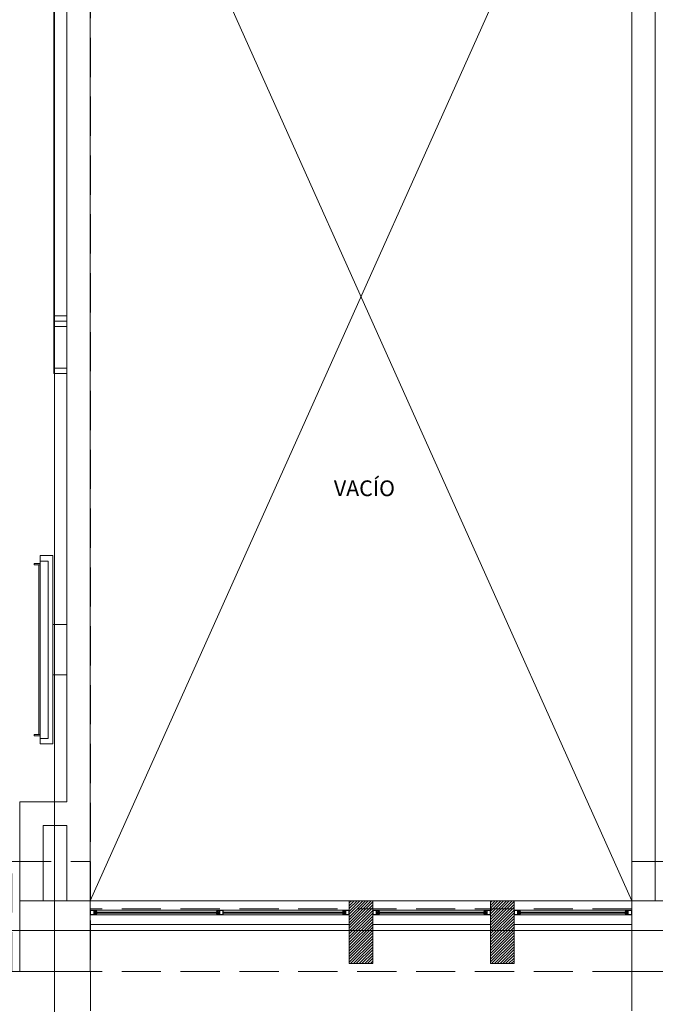
# Model space of a CAD drawing. Units: inches. Extents: x 25 to 394, y 8 to 295.
# Drawn here: x 242 to 246, y 232 to 238 of the extents above; entities that cross this region are included whole.
import ezdxf

# ---------------------------------------------------------------- set-up
doc = ezdxf.new("R2010")
doc.units = ezdxf.units.IN
doc.header["$MEASUREMENT"] = 0
doc.linetypes.add('HIDDEN', pattern=[0.375, 0.25, -0.125])
doc.layers.add('1. ARQUITECTONICO', color=251, linetype='Continuous', lineweight=0)
doc.layers.add('HS TEXTOS', color=7, linetype='Continuous', lineweight=20)
doc.styles.add('texto1', font='Swis721 LtCn BT Light.ttf')

# ---------------------------------------------------------------- blocks, each defined once
blk = doc.blocks.new('segundo piso')
at = {"layer": '1. ARQUITECTONICO', "color": 4, "linetype": 'HIDDEN'}
for p, q in [((321.6369, 179.8794), (321.6369, 172.0794)), ((325.0869, 179.8794), (325.0869, 172.0794)), ((325.0869, 172.0794), (321.6369, 172.0794)), ((321.6369, 171.6794), (321.6369, 169.9294)), ((325.0869, 171.6794), (321.6369, 171.6794)), ((325.0869, 171.6794), (325.0869, 169.9294))]:
    blk.add_line(p, q, dxfattribs=at)
for points in [[(321.1369, 172.3794), (321.6369, 172.3794), (321.6369, 171.6794), (321.1369, 171.6794)], [(325.0869, 172.3794), (325.5869, 172.3794), (325.5869, 171.6794), (325.0869, 171.6794)]]:
    blk.add_lwpolyline(points, close=True, dxfattribs=at)

msp = doc.modelspace()

# ---------------------------------------------------------------- linework, layer by layer
at = {"layer": '1. ARQUITECTONICO'}
for p, q in [((242.6414, 244.6104), (242.6414, 224.0886)), ((242.7188, 233.2528), (242.7188, 240.3228)), ((242.8688, 232.6228), (242.8688, 240.3228)), ((242.8688, 240.3228), (246.3188, 232.6228)), ((246.3188, 240.3228), (242.8688, 232.6228)), ((246.3188, 232.6228), (246.3188, 240.3228)), ((246.4688, 232.6228), (246.4688, 240.3228)), ((242.6369, 237.484), (242.6369, 238.984)), ((242.7188, 238.984), (242.7188, 236.3166)), ((242.7188, 235.984), (242.7188, 237.518)), ((242.6369, 237.484), (242.6369, 235.984)), ((242.7188, 236.3506), (242.6369, 236.3506)), ((242.7188, 236.3166), (242.6369, 236.3166)), ((242.7188, 236.3166), (242.6369, 236.3166)), ((242.7188, 236.2826), (242.6369, 236.2826)), ((242.7188, 236.018), (242.6369, 236.018)), ((242.7188, 236.018), (242.6369, 236.018)), ((242.6369, 236.018), (242.6369, 235.984)), ((242.6669, 236.018), (242.6669, 236.018)), ((242.6879, 236.018), (242.6669, 236.018)), ((242.7188, 235.984), (242.7188, 236.018)), ((242.6369, 235.984), (242.7188, 235.984)), ((242.6369, 235.984), (242.7188, 235.984)), ((242.7188, 235.9936), (242.7188, 235.9846)), ((242.5502, 234.8233), (242.5502, 233.6233)), ((242.6302, 234.8233), (242.5502, 234.8233)), ((242.6302, 233.6233), (242.6302, 234.8233)), ((242.5102, 234.7633), (242.5102, 234.7733)), ((242.5102, 234.7733), (242.5502, 234.7733)), ((242.5502, 234.7633), (242.5102, 234.7633)), ((242.5402, 234.7633), (242.5402, 233.6833)), ((242.5402, 233.6833), (242.5402, 234.7633)), ((242.6002, 234.7883), (242.5502, 234.7883)), ((242.6002, 233.6583), (242.6002, 234.7883)), ((242.7188, 234.3835), (242.6302, 234.3835)), ((242.7188, 234.0632), (242.7188, 234.3835)), ((242.7188, 234.0632), (242.6302, 234.0632)), ((242.5502, 233.6833), (242.5102, 233.6833)), ((242.5102, 233.6833), (242.5102, 233.6733)), ((242.5102, 233.6733), (242.5502, 233.6733)), ((242.5502, 233.6583), (242.6002, 233.6583)), ((242.5502, 233.6233), (242.6302, 233.6233)), ((242.4188, 233.2528), (242.7188, 233.2528)), ((242.4188, 232.6228), (242.4188, 233.2528)), ((242.7188, 233.2528), (242.7188, 233.2528)), ((242.5688, 233.1028), (242.7188, 233.1028)), ((242.5688, 232.6228), (242.5688, 233.1028)), ((242.7188, 232.6228), (242.7188, 233.1028)), ((242.8688, 232.6228), (244.5188, 232.6228)), ((244.5188, 232.2228), (244.5188, 232.6228)), ((244.5188, 232.6228), (244.6688, 232.6228)), ((244.5188, 232.6093), (244.5323, 232.6228)), ((244.5188, 232.5913), (244.5503, 232.6228)), ((244.5188, 232.5734), (244.5682, 232.6228)), ((244.5188, 232.5554), (244.5862, 232.6228)), ((244.5188, 232.5375), (244.6042, 232.6228)), ((244.5188, 232.5195), (244.6221, 232.6228)), ((244.5188, 232.5015), (244.6401, 232.6228)), ((244.5188, 232.4836), (244.658, 232.6228)), ((244.5188, 232.4656), (244.6688, 232.6156)), ((245.4188, 232.6228), (244.6688, 232.6228)), ((244.6688, 232.6228), (244.6688, 232.2228)), ((245.4188, 232.2228), (245.4188, 232.6228)), ((245.4188, 232.6228), (245.5688, 232.6228)), ((245.4188, 232.6113), (245.4303, 232.6228)), ((245.4188, 232.5933), (245.4483, 232.6228)), ((245.4188, 232.5753), (245.4663, 232.6228)), ((245.4188, 232.5574), (245.4842, 232.6228)), ((245.4188, 232.5394), (245.5022, 232.6228)), ((245.4188, 232.5215), (245.5201, 232.6228)), ((245.4188, 232.5035), (245.5381, 232.6228)), ((245.4188, 232.4855), (245.5561, 232.6228)), ((245.4188, 232.4676), (245.5688, 232.6176)), ((245.5688, 232.6228), (246.3188, 232.6228)), ((245.5688, 232.6228), (245.5688, 232.2228)), ((242.8688, 232.5328), (242.8688, 232.5628)), ((242.8688, 232.5628), (242.8868, 232.5628)), ((242.8708, 232.5608), (242.8909, 232.5608)), ((242.8708, 232.5348), (242.8708, 232.5608)), ((242.8868, 232.5628), (242.9088, 232.5628)), ((242.8909, 232.5608), (242.8909, 232.5348)), ((242.9068, 232.5608), (242.8929, 232.5608)), ((242.8929, 232.5608), (242.8929, 232.5348)), ((242.8981, 232.5548), (242.9068, 232.5548)), ((242.8981, 232.5508), (242.8981, 232.5548)), ((242.8981, 232.5408), (242.8981, 232.5508)), ((242.9108, 232.5508), (242.9011, 232.5508)), ((242.9011, 232.5508), (242.9011, 232.5448)), ((242.9068, 232.5548), (242.9068, 232.5608)), ((242.9068, 232.5548), (242.9108, 232.5548)), ((242.9088, 232.5548), (242.9068, 232.5548)), ((244.4788, 232.5628), (242.9088, 232.5628)), ((242.9088, 232.5628), (242.9088, 232.5548)), ((242.9108, 232.5548), (242.9108, 232.5508)), ((243.6836, 232.5508), (242.9108, 232.5508)), ((243.6739, 232.5508), (243.6739, 232.5548)), ((243.6739, 232.5548), (243.6779, 232.5548)), ((243.6836, 232.5508), (243.6739, 232.5508)), ((243.6759, 232.5548), (243.6759, 232.5628)), ((243.6759, 232.5628), (243.6938, 232.5628)), ((243.6779, 232.5548), (243.6759, 232.5548)), ((243.6918, 232.5608), (243.6779, 232.5608)), ((243.6779, 232.5608), (243.6779, 232.5548)), ((243.6779, 232.5548), (243.6866, 232.5548)), ((243.6836, 232.5448), (243.6836, 232.5508)), ((243.6866, 232.5548), (243.6866, 232.5448)), ((243.6918, 232.5348), (243.6918, 232.5608)), ((243.6938, 232.5628), (243.7159, 232.5628)), ((243.6938, 232.5348), (243.6938, 232.5608)), ((243.6938, 232.5608), (243.7139, 232.5608)), ((243.7139, 232.5608), (243.7139, 232.5348)), ((243.7159, 232.5628), (243.7159, 232.5328)), ((244.4768, 232.5508), (243.7159, 232.5508)), ((244.4808, 232.5548), (244.4768, 232.5548)), ((244.4768, 232.5548), (244.4768, 232.5508)), ((244.4768, 232.5508), (244.4866, 232.5508)), ((244.4788, 232.5628), (244.4788, 232.5548)), ((244.5009, 232.5628), (244.4788, 232.5628)), ((244.4788, 232.5548), (244.4808, 232.5548)), ((244.4808, 232.5548), (244.4808, 232.5608)), ((244.4808, 232.5608), (244.4948, 232.5608)), ((244.4896, 232.5548), (244.4808, 232.5548)), ((244.4866, 232.5508), (244.4866, 232.5448)), ((244.4896, 232.5508), (244.4896, 232.5548)), ((244.4896, 232.5408), (244.4896, 232.5508)), ((244.4948, 232.5608), (244.4948, 232.5348)), ((244.5168, 232.5608), (244.4968, 232.5608)), ((244.4968, 232.5608), (244.4968, 232.5348)), ((244.5188, 232.5628), (244.5009, 232.5628)), ((244.5168, 232.5348), (244.5168, 232.5608)), ((244.5188, 232.4476), (244.6688, 232.5976)), ((244.5188, 232.4297), (244.6688, 232.5797)), ((244.5188, 232.5328), (244.5188, 232.5628)), ((244.5188, 232.4117), (244.6688, 232.5617)), ((244.6688, 232.5328), (244.6688, 232.5628)), ((244.6688, 232.5628), (244.6868, 232.5628)), ((244.6708, 232.5608), (244.6909, 232.5608)), ((244.6708, 232.5348), (244.6708, 232.5608)), ((244.6868, 232.5628), (244.7088, 232.5628)), ((244.6909, 232.5608), (244.6909, 232.5348)), ((244.7068, 232.5608), (244.6929, 232.5608)), ((244.6929, 232.5608), (244.6929, 232.5348)), ((244.6981, 232.5548), (244.7068, 232.5548)), ((244.6981, 232.5508), (244.6981, 232.5548)), ((244.6981, 232.5408), (244.6981, 232.5508)), ((244.7108, 232.5508), (244.7011, 232.5508)), ((244.7011, 232.5508), (244.7011, 232.5448)), ((244.7068, 232.5548), (244.7068, 232.5608)), ((244.7068, 232.5548), (244.7108, 232.5548)), ((244.7088, 232.5548), (244.7068, 232.5548)), ((244.7088, 232.5628), (245.3788, 232.5628)), ((244.7088, 232.5628), (244.7088, 232.5548)), ((244.7108, 232.5548), (244.7108, 232.5508)), ((244.7108, 232.5508), (245.3768, 232.5508)), ((245.3808, 232.5548), (245.3768, 232.5548)), ((245.3768, 232.5548), (245.3768, 232.5508)), ((245.3768, 232.5508), (245.3866, 232.5508)), ((245.3788, 232.5628), (245.3788, 232.5548)), ((245.4009, 232.5628), (245.3788, 232.5628)), ((245.3788, 232.5548), (245.3808, 232.5548)), ((245.3808, 232.5548), (245.3808, 232.5608)), ((245.3808, 232.5608), (245.3948, 232.5608)), ((245.3896, 232.5548), (245.3808, 232.5548)), ((245.3866, 232.5508), (245.3866, 232.5448)), ((245.3896, 232.5508), (245.3896, 232.5548)), ((245.3896, 232.5408), (245.3896, 232.5508)), ((245.3948, 232.5608), (245.3948, 232.5348)), ((245.4168, 232.5608), (245.3968, 232.5608)), ((245.3968, 232.5608), (245.3968, 232.5348)), ((245.4188, 232.5628), (245.4009, 232.5628)), ((245.4168, 232.5348), (245.4168, 232.5608)), ((245.4188, 232.4496), (245.5688, 232.5996)), ((245.4188, 232.4317), (245.5688, 232.5817)), ((245.4188, 232.4137), (245.5688, 232.5637)), ((245.4188, 232.5328), (245.4188, 232.5628)), ((245.4188, 232.3957), (245.5688, 232.5457)), ((245.5688, 232.5328), (245.5688, 232.5628)), ((245.5688, 232.5628), (245.5868, 232.5628)), ((245.5708, 232.5608), (245.5909, 232.5608)), ((245.5708, 232.5348), (245.5708, 232.5608)), ((245.5868, 232.5628), (245.6088, 232.5628)), ((245.5909, 232.5608), (245.5909, 232.5348)), ((245.6068, 232.5608), (245.5929, 232.5608)), ((245.5929, 232.5608), (245.5929, 232.5348)), ((245.5981, 232.5548), (245.6068, 232.5548)), ((245.5981, 232.5508), (245.5981, 232.5548)), ((245.5981, 232.5408), (245.5981, 232.5508)), ((245.6108, 232.5508), (245.6011, 232.5508)), ((245.6011, 232.5508), (245.6011, 232.5448)), ((245.6068, 232.5548), (245.6068, 232.5608)), ((245.6068, 232.5548), (245.6108, 232.5548)), ((245.6088, 232.5548), (245.6068, 232.5548)), ((246.2788, 232.5628), (245.6088, 232.5628)), ((245.6088, 232.5628), (245.6088, 232.5548)), ((245.6108, 232.5548), (245.6108, 232.5508)), ((246.2768, 232.5508), (245.6108, 232.5508)), ((246.2808, 232.5548), (246.2768, 232.5548)), ((246.2768, 232.5548), (246.2768, 232.5508)), ((246.2768, 232.5508), (246.2866, 232.5508)), ((246.2788, 232.5628), (246.2788, 232.5548)), ((246.3009, 232.5628), (246.2788, 232.5628)), ((246.2788, 232.5548), (246.2808, 232.5548)), ((246.2808, 232.5548), (246.2808, 232.5608)), ((246.2808, 232.5608), (246.2948, 232.5608)), ((246.2896, 232.5548), (246.2808, 232.5548)), ((246.2866, 232.5508), (246.2866, 232.5448)), ((246.2896, 232.5508), (246.2896, 232.5548)), ((246.2896, 232.5408), (246.2896, 232.5508)), ((246.2948, 232.5608), (246.2948, 232.5348)), ((246.3168, 232.5608), (246.2968, 232.5608)), ((246.2968, 232.5608), (246.2968, 232.5348)), ((246.3188, 232.5628), (246.3009, 232.5628)), ((246.3168, 232.5348), (246.3168, 232.5608)), ((246.3188, 232.5328), (246.3188, 232.5628)), ((242.8909, 232.5328), (242.8688, 232.5328)), ((242.8909, 232.5348), (242.8708, 232.5348)), ((242.9088, 232.5328), (242.8909, 232.5328)), ((242.8929, 232.5348), (242.9068, 232.5348)), ((242.9068, 232.5408), (242.8981, 232.5408)), ((242.9011, 232.5448), (242.9108, 232.5448)), ((242.9108, 232.5408), (242.9068, 232.5408)), ((242.9068, 232.5348), (242.9068, 232.5408)), ((242.9068, 232.5408), (242.9088, 232.5408)), ((242.9088, 232.5408), (242.9088, 232.5328)), ((244.4788, 232.5328), (242.9088, 232.5328)), ((242.9108, 232.5448), (243.6836, 232.5448)), ((242.9108, 232.5448), (242.9108, 232.5408)), ((243.6739, 232.5408), (243.6739, 232.5448)), ((243.6739, 232.5448), (243.6836, 232.5448)), ((243.6779, 232.5408), (243.6739, 232.5408)), ((243.6759, 232.5328), (243.6759, 232.5408)), ((243.6759, 232.5408), (243.6779, 232.5408)), ((243.6979, 232.5328), (243.6759, 232.5328)), ((243.6866, 232.5408), (243.6779, 232.5408)), ((243.6779, 232.5408), (243.6779, 232.5348)), ((243.6779, 232.5348), (243.6918, 232.5348)), ((243.6866, 232.5448), (243.6866, 232.5408)), ((243.7139, 232.5348), (243.6938, 232.5348)), ((243.7159, 232.5328), (243.6979, 232.5328)), ((243.7159, 232.5448), (244.4768, 232.5448)), ((244.4866, 232.5448), (244.4768, 232.5448)), ((244.4768, 232.5448), (244.4768, 232.5408)), ((244.4768, 232.5408), (244.4808, 232.5408)), ((244.4808, 232.5408), (244.4788, 232.5408)), ((244.4788, 232.5408), (244.4788, 232.5328)), ((244.4788, 232.5328), (244.4968, 232.5328)), ((244.4808, 232.5408), (244.4896, 232.5408)), ((244.4808, 232.5348), (244.4808, 232.5408)), ((244.4948, 232.5348), (244.4808, 232.5348)), ((244.4968, 232.5348), (244.5168, 232.5348)), ((244.4968, 232.5328), (244.5188, 232.5328)), ((244.5188, 232.3938), (244.6688, 232.5438)), ((244.5188, 232.3758), (244.6688, 232.5258)), ((244.5188, 232.3578), (244.6688, 232.5078)), ((244.5188, 232.3399), (244.6688, 232.4899)), ((244.6909, 232.5328), (244.6688, 232.5328)), ((244.6909, 232.5348), (244.6708, 232.5348)), ((244.7088, 232.5328), (244.6909, 232.5328)), ((244.6929, 232.5348), (244.7068, 232.5348)), ((244.7068, 232.5408), (244.6981, 232.5408)), ((244.7011, 232.5448), (244.7108, 232.5448)), ((244.7108, 232.5408), (244.7068, 232.5408)), ((244.7068, 232.5348), (244.7068, 232.5408)), ((244.7068, 232.5408), (244.7088, 232.5408)), ((244.7088, 232.5408), (244.7088, 232.5328)), ((244.7088, 232.5328), (245.3788, 232.5328)), ((245.3768, 232.5448), (244.7108, 232.5448)), ((244.7108, 232.5448), (244.7108, 232.5408)), ((245.3866, 232.5448), (245.3768, 232.5448)), ((245.3768, 232.5448), (245.3768, 232.5408)), ((245.3768, 232.5408), (245.3808, 232.5408)), ((245.3808, 232.5408), (245.3788, 232.5408)), ((245.3788, 232.5408), (245.3788, 232.5328)), ((245.3788, 232.5328), (245.3968, 232.5328)), ((245.3808, 232.5408), (245.3896, 232.5408)), ((245.3808, 232.5348), (245.3808, 232.5408)), ((245.3948, 232.5348), (245.3808, 232.5348)), ((245.3968, 232.5348), (245.4168, 232.5348)), ((245.3968, 232.5328), (245.4188, 232.5328)), ((245.4188, 232.3778), (245.5688, 232.5278)), ((245.4188, 232.3598), (245.5688, 232.5098)), ((245.4188, 232.3419), (245.5688, 232.4919)), ((245.5909, 232.5328), (245.5688, 232.5328)), ((245.5909, 232.5348), (245.5708, 232.5348)), ((245.6088, 232.5328), (245.5909, 232.5328)), ((245.5929, 232.5348), (245.6068, 232.5348)), ((245.6068, 232.5408), (245.5981, 232.5408)), ((245.6011, 232.5448), (245.6108, 232.5448)), ((245.6108, 232.5408), (245.6068, 232.5408)), ((245.6068, 232.5348), (245.6068, 232.5408)), ((245.6068, 232.5408), (245.6088, 232.5408)), ((245.6088, 232.5408), (245.6088, 232.5328)), ((246.2788, 232.5328), (245.6088, 232.5328)), ((245.6108, 232.5448), (246.2768, 232.5448)), ((245.6108, 232.5448), (245.6108, 232.5408)), ((246.2866, 232.5448), (246.2768, 232.5448)), ((246.2768, 232.5448), (246.2768, 232.5408)), ((246.2768, 232.5408), (246.2808, 232.5408)), ((246.2808, 232.5408), (246.2788, 232.5408)), ((246.2788, 232.5408), (246.2788, 232.5328)), ((246.2788, 232.5328), (246.2968, 232.5328)), ((246.2808, 232.5408), (246.2896, 232.5408)), ((246.2808, 232.5348), (246.2808, 232.5408)), ((246.2948, 232.5348), (246.2808, 232.5348)), ((246.2968, 232.5348), (246.3168, 232.5348)), ((246.2968, 232.5328), (246.3188, 232.5328)), ((197.7715, 232.4338), (265.999, 232.4338)), ((242.8688, 232.4728), (244.5188, 232.4728)), ((244.5188, 232.3219), (244.6688, 232.4719)), ((244.5188, 232.304), (244.6688, 232.454)), ((244.5188, 232.286), (244.6688, 232.436)), ((245.4188, 232.4728), (244.6688, 232.4728)), ((245.4188, 232.3239), (245.5688, 232.4739)), ((245.4188, 232.3059), (245.5688, 232.4559)), ((245.4188, 232.288), (245.5688, 232.438)), ((245.4188, 232.27), (245.5688, 232.42)), ((245.5688, 232.4728), (246.3188, 232.4728)), ((244.5188, 232.268), (244.6688, 232.418)), ((244.5188, 232.2501), (244.6688, 232.4001)), ((244.5188, 232.2321), (244.6688, 232.3821)), ((244.5275, 232.2228), (244.6688, 232.3642)), ((245.4188, 232.2521), (245.5688, 232.4021)), ((245.4188, 232.2341), (245.5688, 232.3841)), ((245.4255, 232.2228), (245.5688, 232.3661)), ((244.5454, 232.2228), (244.6688, 232.3462)), ((244.5634, 232.2228), (244.6688, 232.3282)), ((244.5813, 232.2228), (244.6688, 232.3103)), ((245.4434, 232.2228), (245.5688, 232.3482)), ((245.4614, 232.2228), (245.5688, 232.3302)), ((245.4794, 232.2228), (245.5688, 232.3123)), ((245.4973, 232.2228), (245.5688, 232.2943)), ((244.5993, 232.2228), (244.6688, 232.2923)), ((244.6173, 232.2228), (244.6688, 232.2744)), ((244.6352, 232.2228), (244.6688, 232.2564)), ((244.6532, 232.2228), (244.6688, 232.2384)), ((245.5153, 232.2228), (245.5688, 232.2763)), ((245.5332, 232.2228), (245.5688, 232.2584)), ((245.5512, 232.2228), (245.5688, 232.2404)), ((244.6688, 232.2228), (244.5188, 232.2228)), ((245.5688, 232.2228), (245.4188, 232.2228))]:
    msp.add_line(p, q, dxfattribs=at)
for points in [[(242.4188, 232.6228), (242.8688, 232.6228), (242.8688, 232.1728), (242.4188, 232.1728)], [(246.3188, 232.6228), (246.7688, 232.6228), (246.7688, 232.1728), (246.3188, 232.1728)]]:
    msp.add_lwpolyline(points, close=True, dxfattribs=at)

# ---------------------------------------------------------------- block references
at = {"layer": 'HS TEXTOS'}
msp.add_blockref('segundo piso', (-78.7678, 60.4934), dxfattribs=at)

# ---------------------------------------------------------------- texts
at = {"layer": '1. ARQUITECTONICO', "style": 'texto1'}
msp.add_text('VACÍO', height=0.09996, rotation=0, dxfattribs=at).set_placement((244.4207, 235.2021))

doc.saveas('drawing.dxf')
